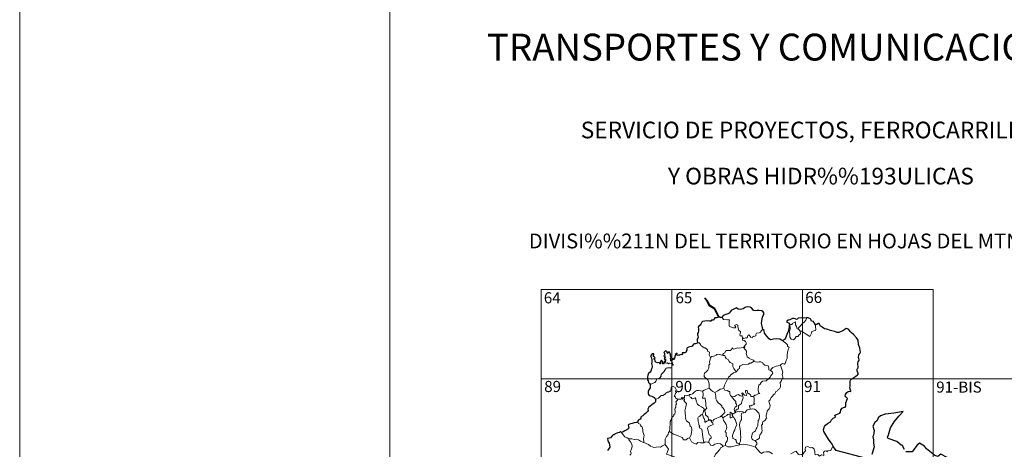
# Model space of a CAD drawing. Units: metres. Extents: x 613634 to 618089, y 722281 to 725251.
# Drawn here: x 613634 to 614299, y 724467 to 724757 of the extents above; entities that cross this region are included whole.
import ezdxf
from ezdxf.enums import TextEntityAlignment as Align

# ---------------------------------------------------------------- set-up
doc = ezdxf.new("R2010")
doc.units = ezdxf.units.M
doc.header["$MEASUREMENT"] = 0
doc.layers.add('Carátula', color=7, linetype='Continuous', lineweight=0)
doc.styles.add('Style-font002', font='font002.shx')

msp = doc.modelspace()

# ---------------------------------------------------------------- linework, layer by layer
at = {"layer": 'Carátula', "color": 7, "linetype": 'Continuous', "lineweight": 0}
for p, q in [((613985.93, 724574.82), (613985.92, 724333.89)), ((613985.93, 724574.82), (614250.77, 724574.82)), ((614074.2, 724574.82), (614074.2, 724333.89)), ((614162.49, 724574.82), (614162.49, 724333.89)), ((614250.77, 724574.82), (614250.77, 724333.89)), ((613985.92, 724514.59), (614339.05, 724514.59))]:
    msp.add_line(p, q, dxfattribs=at)
at = {"layer": 'Carátula', "color": 7, "linetype": 'Continuous', "lineweight": 0, "flags": 128}
for points in [[(613883.65, 725250.6), (613883.66, 722280.6)], [(614108.36, 724555.85), (614109.22, 724554.67), (614111.8, 724554.29), (614113.15, 724554.28), (614113, 724553.12), (614112.93, 724551.23), (614113.11, 724550.61), (614113.21, 724549.82), (614114.62, 724549.36), (614115.99, 724549.07), (614117.05, 724549.02), (614117.54, 724549.55), (614117.39, 724549.96), (614116.89, 724550.43), (614116.75, 724550.85), (614117.96, 724551.18), (614118.93, 724550.7), (614118.89, 724549.82), (614119.19, 724548.81), (614119.53, 724547.14), (614120.71, 724546.54), (614120.63, 724545.9), (614120.37, 724545.16), (614120.29, 724544.31), (614120.4, 724543.66), (614121.79, 724543.65), (614121.91, 724543.12), (614121.81, 724542.75), (614122.11, 724542.18)], [(614160.16, 724547.77), (614159.89, 724548.95), (614160.74, 724549.82), (614162.63, 724551.86), (614163.74, 724552.91), (614164.79, 724554.12), (614165.43, 724555.75)], [(614135.82, 724547.95), (614134.88, 724547.2), (614134.12, 724546.12), (614133.23, 724545.59), (614131.42, 724545.31), (614131.09, 724544.39), (614131.05, 724543.52), (614129.68, 724543.02), (614129.42, 724543.38), (614128.95, 724543.07), (614128.52, 724542.13), (614127.58, 724542.4), (614127.4, 724542.95), (614126.66, 724543.82), (614126.32, 724544.35), (614126.16, 724544.1), (614125.67, 724543.73), (614125.14, 724542.24), (614123.99, 724542.24), (614122.92, 724541.81), (614122.24, 724542.24), (614122.11, 724542.18)], [(614160.89, 724546.79), (614161.28, 724544.92), (614160.32, 724544.2), (614159.42, 724543.21), (614158.32, 724543.1), (614157.7, 724541.97), (614156.43, 724540.98), (614154.98, 724541.22), (614154.04, 724542.63), (614153.96, 724544.28), (614153.73, 724546.36), (614154.17, 724547.98), (614154.34, 724548.98), (614154.08, 724550.95), (614154.65, 724551.26), (614155.5, 724551.23), (614155.58, 724551.82), (614157.82, 724552.94), (614157.86, 724550.92), (614158.53, 724549.9), (614158.97, 724548.4)], [(614158.97, 724548.4), (614160.06, 724547.9), (614160.16, 724547.77)], [(614160.16, 724547.77), (614160.89, 724546.79)], [(614171.4, 724550.91), (614171.41, 724550.26), (614171.34, 724549.19), (614171.69, 724548.35), (614171.5, 724547.76), (614171.3, 724547.12), (614170.3, 724547.01), (614168.96, 724546.6), (614168.59, 724545.35), (614168.19, 724544.37), (614167.52, 724543.07)], [(614122.11, 724542.18), (614122.04, 724540.75), (614123.25, 724540.33), (614124.04, 724539.68), (614124.49, 724538.91), (614124.45, 724538.05), (614123.85, 724537.35), (614123.31, 724536.51)], [(614167.52, 724543.07), (614165.06, 724544.61), (614163.6, 724545.6), (614161.82, 724546.69), (614160.89, 724546.79)], [(614091.53, 724538.78), (614092.7, 724538.81), (614093.3, 724538.49), (614093.74, 724537.7), (614093.94, 724537.01), (614095.3, 724536.14), (614096.03, 724535.46), (614096.88, 724535.53), (614097.71, 724534.75), (614098.28, 724534.11), (614098.46, 724533.31), (614099.69, 724532.5), (614099.58, 724530.83), (614100.33, 724528.94)], [(614108.42, 724530.45), (614109.26, 724531.66), (614110, 724532.06), (614110.53, 724533.22), (614111.3, 724533.67), (614112.68, 724533.71), (614113.73, 724533.75), (614114.53, 724534.41), (614115.07, 724535.42), (614115.47, 724534.86), (614116.05, 724534.49), (614117.49, 724535.07), (614118.4, 724535.46), (614119.57, 724535.34), (614121.2, 724535.39), (614122.78, 724535.78), (614123.31, 724536.51)], [(614123.31, 724536.51), (614123.58, 724536.09), (614123.12, 724535.09), (614123.95, 724534.07), (614124.73, 724533.29), (614124.66, 724532.33), (614124.57, 724531.63), (614124.95, 724530.38), (614125.29, 724529.51), (614126.55, 724528.57), (614128.08, 724527.65), (614129.44, 724527.26), (614129.93, 724526.51)], [(614149.34, 724540.29), (614149.96, 724539.5), (614151.04, 724538.75), (614152.36, 724537.45), (614152.51, 724536.57), (614153.52, 724535.67), (614153.11, 724534.75), (614152.39, 724532.45), (614152.16, 724530.59), (614152.22, 724528.32), (614151.54, 724526.91), (614150.98, 724525.65), (614150.86, 724525), (614150.32, 724524.56), (614148.99, 724525), (614148.4, 724524.36), (614147.77, 724524.05), (614147.61, 724523.52)], [(614100.33, 724528.94), (614100.16, 724527.39), (614099.77, 724526.2), (614099.86, 724524.55), (614099.28, 724523.69), (614099.19, 724521.85), (614098.58, 724520.48), (614097.42, 724519.24), (614096.35, 724518.31), (614096.05, 724517.03), (614096.09, 724516.08), (614096.58, 724515.37), (614097.8, 724514.76), (614098.59, 724513.88), (614099.06, 724512.83), (614099.41, 724511.14), (614099.51, 724509.61), (614099.47, 724508.19)], [(614100.33, 724528.94), (614101.31, 724529.57), (614102.42, 724529.8), (614103.33, 724530.13), (614104.23, 724530.53), (614104.62, 724530.93), (614105.67, 724531.24), (614106.65, 724530.92), (614107.99, 724530.54), (614108.42, 724530.45)], [(614108.42, 724530.45), (614109, 724530.3), (614110.08, 724530.26), (614110.38, 724529.45), (614110.93, 724528.21), (614112.58, 724527.35), (614112.94, 724526.17), (614113.76, 724525.63), (614115.52, 724524.66), (614115.45, 724523.64), (614115.41, 724522.92), (614116.21, 724521.61), (614117.73, 724519.21)], [(614059.59, 724510.78), (614061.19, 724511.46), (614062.84, 724512.16), (614063.72, 724513.13), (614063.82, 724514.16), (614064.08, 724514.51), (614065.45, 724514.67), (614066.26, 724515.33), (614066.99, 724516.25), (614066.86, 724516.98), (614067.8, 724518.12), (614068.86, 724519.36), (614069.65, 724520.4), (614070.43, 724521.71), (614071.31, 724521.93), (614072.97, 724521.98), (614074.27, 724522.02), (614074.29, 724522.35), (614074.28, 724523.07), (614074.5, 724523.57), (614075.35, 724523.85), (614075.01, 724524.3), (614074.69, 724524.91), (614074.9, 724525.38), (614074.56, 724525.53), (614074.12, 724525.13), (614073.79, 724524.84), (614072.81, 724525.1), (614072.09, 724524.61), (614071.45, 724525.26), (614070.49, 724525.08), (614069.73, 724525.33), (614069.66, 724525.63)], [(614129.93, 724526.51), (614127.69, 724525.2), (614126.69, 724525.18), (614126.07, 724524.38), (614121.86, 724524.14), (614121.59, 724523.74), (614120.37, 724523.43), (614120.1, 724522.65), (614120.05, 724521.62), (614119.14, 724521.18), (614118.62, 724520.37), (614118.54, 724519.96), (614117.73, 724519.21)], [(614129.93, 724526.51), (614129.95, 724526.47), (614130.83, 724526.02), (614132.07, 724525.83), (614133.27, 724526.13), (614134.42, 724525.96), (614135.77, 724525.4), (614136.06, 724524.65), (614137.11, 724523.8), (614138.48, 724523.54), (614139.36, 724523.32), (614139.82, 724521.99), (614139.84, 724520.69), (614140.87, 724520.17)], [(614147.61, 724523.52), (614148.04, 724523.03), (614148.34, 724521.75), (614149.36, 724519.12), (614148.91, 724517.39), (614149.09, 724516.5), (614149.34, 724515.67), (614149.19, 724515.06), (614148.64, 724514.32), (614148.28, 724513.1), (614147.5, 724512.14), (614147.5, 724511.36), (614147.82, 724510.6), (614147.76, 724509.24), (614147.31, 724508.32), (614147.09, 724507.78), (614146.03, 724507.31), (614145.61, 724506.45), (614144.54, 724505.97), (614144.25, 724505.28), (614143.94, 724504.42), (614142.68, 724503.66), (614142.68, 724503.25), (614141.37, 724502.01), (614140.91, 724501.12), (614140.73, 724500.31), (614139.89, 724499.58), (614140.1, 724498.61), (614140.64, 724496.49), (614140.6, 724495.17), (614140.12, 724494.25), (614139.28, 724493.61), (614138.79, 724492.79), (614138.43, 724491.3), (614138.07, 724490.06), (614137.99, 724489.11), (614138.21, 724488.51), (614138.39, 724487.89), (614137.84, 724487.73), (614137.71, 724487.08), (614137.18, 724486.43), (614136.34, 724485.95), (614135.76, 724485.52), (614135.56, 724484.9), (614135.45, 724483.57), (614134.98, 724483.43), (614134.9, 724483.19), (614135.08, 724482.24), (614135.18, 724480.68), (614135.27, 724479.56), (614135.05, 724478.61)], [(614140.87, 724520.17), (614141.61, 724521.2), (614142.47, 724522.1), (614143.73, 724522.57), (614144.8, 724523.21), (614146.06, 724523.4), (614147.61, 724523.52)], [(614117.73, 724519.21), (614117.62, 724519.12), (614116.04, 724518.65), (614114.07, 724517.27), (614113.49, 724516.41), (614112.55, 724515.78), (614112.01, 724514.4), (614110.86, 724512.14), (614109.92, 724510.22), (614109.46, 724508.41), (614109.5, 724508.35)], [(614140.87, 724520.17), (614141.87, 724519.51), (614142.41, 724519.1), (614142.42, 724518.35), (614141.87, 724517.49), (614141.04, 724516.4), (614140.73, 724515.76), (614139.76, 724514.8), (614137.92, 724513.14), (614135.65, 724513.05), (614134.64, 724512.12), (614133.88, 724510.92), (614132.97, 724510.32), (614132.8, 724509.06), (614132.65, 724507.76), (614132.56, 724506.59), (614133.02, 724505.19), (614133.8, 724504.57), (614132.96, 724504.57), (614131.02, 724503.52), (614130.43, 724503.59), (614129.77, 724502.95)], [(614078.06, 724500.93), (614077.98, 724500.94), (614077.59, 724500.84), (614077.44, 724501.2), (614077.07, 724501.35), (614076.8, 724502.23), (614075.9, 724503.01), (614076.4, 724503.3), (614076.49, 724504.24), (614076.84, 724504.95), (614077.72, 724505.58), (614076.68, 724506), (614077.03, 724506.59), (614077.13, 724507.42), (614076.48, 724508.71), (614075.73, 724509.06), (614075.09, 724509.45), (614074.11, 724509.13), (614073.83, 724508.5), (614073.73, 724507.54), (614073.5, 724507.04), (614073.47, 724506.07), (614072.87, 724506.16), (614072.29, 724505.67), (614071.58, 724505.35), (614071.58, 724505.67), (614070.89, 724505.35), (614070.23, 724504.85), (614069.89, 724504.13), (614069.53, 724504.24), (614068.46, 724503.34), (614067.94, 724503.3), (614067.05, 724503.25), (614066.26, 724502.37), (614065.3, 724501.6), (614064.14, 724500.95), (614063.31, 724500.63)], [(614095.11, 724506.31), (614095.1, 724506.33), (614096.24, 724506.87), (614098.3, 724507.77), (614099.47, 724508.19)], [(614099.47, 724508.19), (614100.82, 724506.88), (614102.05, 724506), (614103.36, 724505.4)], [(614109.5, 724508.35), (614108.25, 724507.91), (614106.84, 724507.47), (614105.4, 724506.38), (614103.36, 724505.4)], [(614109.5, 724508.35), (614110.1, 724506.87), (614111.59, 724506.68), (614112.82, 724506.07), (614113.48, 724506.02), (614113.43, 724504.44), (614113.99, 724503.41), (614114.73, 724502.5)], [(614072.65, 724478.9), (614072.86, 724480.88), (614072.86, 724482.21), (614073.24, 724483.48), (614073.21, 724485.67), (614073.77, 724486.92), (614074.34, 724488.51), (614074.81, 724488.92), (614075.08, 724489.45), (614075.57, 724489.51), (614075.68, 724490.4), (614076.23, 724490.92), (614076.57, 724491.92), (614076.6, 724492.57), (614076.34, 724494.02), (614076.65, 724494.69), (614077.07, 724495.48), (614077.05, 724496.22), (614076.97, 724497.08), (614077.46, 724497.58), (614077.01, 724499.04), (614078.17, 724500.14), (614078.06, 724500.93)], [(614080.74, 724501.25), (614080.49, 724500.82), (614079.78, 724500.89), (614078.42, 724500.89), (614078.06, 724500.93)], [(614085.89, 724503.56), (614084.83, 724503.33), (614083.96, 724503.07), (614082.9, 724503.19), (614082.85, 724501.8), (614082.03, 724501.98), (614081.8, 724501.55), (614081.04, 724501.86), (614080.73, 724501.74), (614080.74, 724501.26), (614080.74, 724501.25)], [(614080.74, 724501.25), (614081.33, 724501.07), (614081.53, 724500.74), (614081.79, 724500.98), (614082.69, 724501.15), (614082.95, 724500.8), (614082.77, 724500.37), (614082.5, 724499.96), (614082.64, 724499.44), (614083.46, 724498.63), (614084.13, 724497.79), (614083.73, 724495.71), (614083, 724492.96), (614083.21, 724492.35), (614083.37, 724491.55), (614083.44, 724489.15), (614083.71, 724488.73), (614083.56, 724488.29), (614083.69, 724487.14), (614084.16, 724486.16), (614085.11, 724485.55), (614085.95, 724484.77), (614086.36, 724483.74), (614086.75, 724482.69), (614087.34, 724482.07), (614087.79, 724480.83), (614087.77, 724479.48), (614087.53, 724478.88), (614087.31, 724476.78), (614087.2, 724476.3), (614086.25, 724474.75)], [(614085.89, 724503.56), (614085.91, 724503.96), (614087.06, 724503.97), (614088.23, 724504.46), (614089.19, 724505.39), (614090.28, 724506.13), (614091.07, 724506.65), (614092.32, 724506.65), (614095.11, 724506.31), (614095.1, 724506.33)], [(614095.05, 724490.73), (614095.49, 724491.66), (614095.64, 724492.81), (614096.29, 724493.94), (614095.63, 724494.81), (614094.36, 724495.62), (614092.7, 724496.55), (614091.64, 724497.31), (614091.25, 724498.66), (614090.66, 724499.47), (614090.53, 724500.94), (614090.1, 724501.65), (614089.27, 724501.44), (614088.45, 724501.1), (614087.7, 724501.22), (614087.26, 724501.84), (614086.66, 724502.25), (614085.89, 724503.56)], [(614107.01, 724488.94), (614104.68, 724488.07), (614103.15, 724487.28), (614102.49, 724486.85), (614102.23, 724485.97), (614101.28, 724486.33), (614100.48, 724486.92), (614099.14, 724486.92), (614098.77, 724488.69), (614097.11, 724490.16), (614097.09, 724490.91), (614096.94, 724491.54), (614096.55, 724492.43), (614097.05, 724493.95), (614097.84, 724494.64), (614097.32, 724496.4), (614097.37, 724498.65), (614097.01, 724499.3), (614096.85, 724501.46), (614096.01, 724501.6), (614095.5, 724501.33), (614095.1, 724501.76), (614095.39, 724503.24), (614095.44, 724504.76), (614095.1, 724506.33)], [(614103.36, 724505.4), (614103.79, 724504.44), (614103.95, 724502.54), (614104.11, 724501.15), (614104.65, 724499.8), (614105.69, 724498.39), (614107.08, 724497.32), (614108.09, 724496.42), (614108.05, 724495.74), (614108.72, 724494.96), (614109.56, 724493.95), (614109.97, 724493.27), (614109.99, 724491.91), (614109.22, 724491.02), (614108.55, 724490.27), (614107.01, 724488.94)], [(614114.73, 724502.5), (614116.66, 724502.68), (614117.96, 724503.59), (614119, 724503.96), (614120.3, 724503.36), (614121.03, 724502.76), (614122.2, 724503.06)], [(614114.73, 724502.5), (614115.22, 724501.68), (614115.77, 724501.32), (614116.07, 724500.62), (614116.95, 724499.9), (614117.58, 724499.21), (614117.49, 724498.4), (614117.36, 724498.13), (614117.94, 724497.37), (614118.13, 724496.21), (614117.57, 724495.62), (614117.04, 724495.59), (614116.69, 724494.54), (614116.49, 724493.74), (614116.79, 724492.35), (614117.28, 724492.36)], [(614122.2, 724503.06), (614122.31, 724502.73), (614122.4, 724501.78), (614122.24, 724501.02), (614121.91, 724499.97), (614121.59, 724499.07), (614121.32, 724498.35), (614121.45, 724497.78), (614120.78, 724497.41), (614119.58, 724496.54), (614119.31, 724496.24), (614119.29, 724494.81), (614119.07, 724494.12), (614118.36, 724494.12), (614117.64, 724493.35), (614117.28, 724492.36)], [(614129.77, 724502.95), (614129.24, 724502.83), (614128.68, 724502.52), (614127.76, 724502.63), (614127.61, 724503.24), (614127.51, 724503.83), (614126.37, 724504.54), (614125.7, 724504.69), (614125.3, 724506.72), (614124.02, 724506.7), (614124.14, 724505.64), (614124.86, 724503.72), (614124.65, 724503.34), (614123.62, 724503.59), (614122.97, 724503.96), (614122.07, 724505.02), (614121.58, 724504.76), (614122.2, 724503.06)], [(614129.77, 724502.95), (614129.83, 724500.87), (614129.81, 724499.29), (614129.77, 724498.15), (614130.26, 724497.52), (614128.47, 724496.78), (614127.79, 724496.41), (614126.62, 724496.36), (614127.02, 724495.33), (614127.11, 724494.15)], [(614127.11, 724494.15), (614125.9, 724493.92), (614125.04, 724493.4), (614124.2, 724492.46), (614123.86, 724491.92), (614122.95, 724491.52), (614122.7, 724491.49)], [(614127.11, 724494.15), (614127.5, 724494.34), (614127.94, 724494.05), (614128.83, 724494.24), (614130.18, 724493.98), (614131.17, 724493.41), (614132.27, 724492.34), (614133.02, 724491.31), (614133.47, 724489.86), (614133.63, 724488.85), (614133.39, 724487.61), (614133.07, 724486.89), (614132.65, 724486.38), (614132.53, 724485), (614132.44, 724484.26), (614132.44, 724482.89), (614131.82, 724481.58), (614131.37, 724480.76), (614130.92, 724479.36), (614129.88, 724478.83), (614129, 724478.21), (614128.53, 724477.18), (614128.29, 724475.99), (614128.19, 724474.83), (614128.46, 724473.89), (614129.08, 724473.4), (614130.36, 724472.83)], [(614095.05, 724490.73), (614094.02, 724490.15), (614093.12, 724489.39), (614092.28, 724488.8), (614091.79, 724487.96), (614092.14, 724486.46), (614092.12, 724485.63), (614092.4, 724484.96), (614092.54, 724484.15), (614092.42, 724483.65), (614092.66, 724483.11), (614093.11, 724482.84), (614093.16, 724482.61), (614092.79, 724482.47), (614092.78, 724482.17), (614093.01, 724482.02), (614093.16, 724481.35), (614094.15, 724480.86), (614094.55, 724480.54), (614094.83, 724478.98), (614095.01, 724477.1), (614095.26, 724475.14), (614095.62, 724472.72), (614095.97, 724471.38)], [(614099.15, 724471.51), (614099.46, 724472.9), (614099.8, 724473.72), (614100.9, 724474.56), (614100.77, 724475.45), (614100.51, 724476.2), (614099.43, 724476.75), (614099.29, 724477.56), (614098.75, 724479.44), (614098.41, 724481), (614098.83, 724482.12), (614100.11, 724482.85), (614101.66, 724483.53), (614102.15, 724483.83), (614102.05, 724484.62), (614101.31, 724485.27), (614100.77, 724485.9), (614100.48, 724486.68), (614099.22, 724486.53), (614098.02, 724485.93), (614097.08, 724485.39), (614096.54, 724485.34), (614096.56, 724486.33), (614096.06, 724487.76), (614095.58, 724488.17), (614095.22, 724489.79), (614095.05, 724490.73), (614095.05, 724490.73)], [(614107.01, 724488.94), (614108.07, 724489.19), (614108.81, 724488.24)], [(614113.76, 724490.22), (614112.44, 724490.44), (614111.8, 724490.41), (614111.38, 724489.83), (614110.16, 724489.13), (614108.81, 724488.24)], [(614108.81, 724488.24), (614109.19, 724486.45), (614109.81, 724485.55), (614110.38, 724484.78), (614110.9, 724483.81), (614111.49, 724482.01), (614111.33, 724480.78), (614110.77, 724479.9), (614110.42, 724478.88), (614110.98, 724478.4), (614110.9, 724477.1), (614111.11, 724476.7), (614110.92, 724475.58), (614111.88, 724475.23), (614111.94, 724473.95), (614111.58, 724472.76), (614111.27, 724471.95), (614110.8, 724471.34), (614110.51, 724470.69), (614110.57, 724469.49)], [(614114.95, 724490.03), (614114.92, 724491.3), (614114.17, 724491.9), (614113.81, 724491.96), (614113.76, 724490.22)], [(614113.76, 724490.22), (614113.76, 724490.16), (614113.79, 724488.24), (614114.28, 724488.15), (614114.93, 724488.47), (614115.68, 724488.8)], [(614117.53, 724492.01), (614116.64, 724491.35), (614115.63, 724491.06), (614114.95, 724490.03)], [(614114.95, 724490.03), (614115.64, 724488.83), (614115.68, 724488.8)], [(614115.68, 724488.8), (614116.21, 724488.43), (614116.53, 724487.46), (614117.08, 724487.03), (614117.9, 724484.48), (614118.13, 724483.49), (614117.29, 724481.87), (614116.81, 724480.05), (614116.12, 724478.93), (614115.34, 724476.3), (614115.61, 724474.3), (614117.23, 724473.68), (614117.65, 724473.05), (614117.71, 724472.13), (614118.52, 724471.08), (614119.76, 724470.73)], [(614117.28, 724492.36), (614117.53, 724492.01)], [(614117.53, 724492.01), (614118.99, 724492.58), (614119.7, 724492.28), (614120.8, 724492.5), (614122.53, 724492.26), (614122.7, 724491.49)], [(614122.7, 724491.49), (614121.56, 724491.37), (614121.36, 724490.82), (614121.03, 724489.52), (614121.45, 724488.84), (614121.32, 724487.03), (614120.8, 724486.47), (614120.24, 724484.89), (614120.08, 724483.28), (614120.14, 724481.81), (614120.58, 724478.92), (614120.78, 724476.7), (614120.89, 724475.28), (614120.94, 724474.72), (614120.58, 724473.8), (614120.58, 724472.52), (614120.26, 724471.66), (614119.76, 724470.73)], [(614051.29, 724485.55), (614051.81, 724484.34), (614052.78, 724484.02), (614053.17, 724482.97), (614053.52, 724482.76), (614053.44, 724482.45), (614054.02, 724482.41), (614054.56, 724481.35), (614054.69, 724480.06), (614054.67, 724478.82), (614055.11, 724477.64), (614055.51, 724476.23), (614055.34, 724475.34), (614055.09, 724473.78), (614055.35, 724472.24), (614055.45, 724471.5)], [(614045.32, 724473.99), (614044.02, 724474.67), (614042.46, 724475.44), (614041.44, 724476.68), (614040.39, 724478.39)], [(614055.45, 724471.5), (614055.23, 724471.61), (614053.04, 724472.38), (614051.73, 724473.47), (614050.24, 724473.8), (614048.83, 724473.57), (614047.16, 724474.09), (614045.32, 724474.04), (614045.32, 724473.99)], [(614045.32, 724473.99), (614045.34, 724473.36), (614046.43, 724472.08), (614047.25, 724470.54), (614047.54, 724468.97), (614047.04, 724467.21), (614046.27, 724465.54), (614046.7, 724464.41), (614046.55, 724463.61), (614045.97, 724462.94)], [(614072.65, 724478.9), (614071.94, 724478.27), (614071.84, 724476.94), (614070.77, 724475.6), (614069.84, 724473.84), (614069.88, 724470.2)], [(614086.25, 724474.75), (614084.8, 724474.24), (614084.06, 724473.44), (614081.9, 724473.37), (614081.71, 724474.41), (614081.36, 724474.97), (614079.07, 724475.86), (614076.25, 724477.02), (614075.41, 724477.13), (614072.65, 724478.9)], [(614095.97, 724471.38), (614095.87, 724471.32), (614093.59, 724471.27), (614091.79, 724471.55), (614090.71, 724470.4), (614089.25, 724471.18), (614087.55, 724471.97), (614086.25, 724474.75)], [(614135.05, 724478.61), (614134.14, 724477.17), (614134.05, 724477.28), (614133.8, 724476.69), (614133.45, 724475.04), (614133.28, 724474.17), (614132.25, 724473.49), (614131.2, 724473.16), (614130.36, 724472.83)], [(614069.88, 724470.2), (614068.03, 724469.38), (614066.71, 724468.51), (614064.99, 724468.63), (614063.62, 724468.45), (614062.21, 724468.29), (614059.96, 724469.17), (614058.49, 724470.18), (614055.45, 724471.5)], [(614069.88, 724470.2), (614072.01, 724467.05), (614070.79, 724463.72), (614073.3, 724462.69), (614075.98, 724461.83), (614076.38, 724461.01), (614077.75, 724459.05), (614078.04, 724457.47), (614079.74, 724456.45), (614081.54, 724455.28), (614081.32, 724453.54), (614080.12, 724451.92), (614078.96, 724450.72), (614078.61, 724449.73), (614078.72, 724447.39), (614078.76, 724444.9), (614077.91, 724444.41)], [(614099.15, 724471.51), (614098.5, 724471.76), (614096.78, 724471.91), (614095.97, 724471.38)], [(614108.91, 724468.96), (614108.06, 724470.1), (614107.08, 724470.76), (614105.03, 724470.89), (614103.37, 724470.37), (614102.04, 724469.61), (614100.37, 724469.78), (614099.79, 724471.25), (614099.15, 724471.51)], [(614108.91, 724468.96), (614107.22, 724467.87), (614106.71, 724466.85), (614104.95, 724464.82), (614103.84, 724463.59), (614102.94, 724461.63), (614103.02, 724458.58), (614103.37, 724455.64), (614103.39, 724453.42), (614103.32, 724452.05), (614102.19, 724450.73), (614101.79, 724449.04), (614101.61, 724446.13), (614101.54, 724444.4), (614101.12, 724443.74), (614101.54, 724441.97)], [(614110.57, 724469.49), (614110.45, 724469.58), (614109.01, 724469.02), (614108.91, 724468.96)], [(614120.19, 724469.97), (614117.05, 724469.27), (614114.31, 724468.58), (614112.08, 724468.53), (614110.57, 724469.49)], [(614119.76, 724470.73), (614120.19, 724469.97)], [(614130.74, 724468.51), (614129.68, 724468.93), (614126.63, 724469.73), (614123.03, 724470.45), (614120.25, 724469.98), (614120.19, 724469.97)], [(614130.36, 724472.83), (614131.06, 724472.25), (614131.65, 724471.36), (614131.69, 724470.18), (614131.14, 724469.66), (614130.74, 724468.51)], [(614142.41, 724464.02), (614141.17, 724464.61), (614140.12, 724465.24), (614138.17, 724465.37), (614136.3, 724465.05), (614134.86, 724464.23), (614133.7, 724464.99), (614130.83, 724468.47), (614130.74, 724468.51)], [(614154.8, 724463.81), (614156.66, 724464.96), (614158.38, 724465.65), (614158.9, 724464.49), (614159.74, 724464), (614159.76, 724463.37), (614160.69, 724463.17), (614161.85, 724463.56), (614162.05, 724463.2), (614163.1, 724463.92), (614163.67, 724465.04), (614164.64, 724465.89), (614164.44, 724467.02), (614164.65, 724468.48), (614166.29, 724468.97), (614167.86, 724467.98), (614169.36, 724468.14), (614170.56, 724467.16), (614170.93, 724465.8), (614170.98, 724464.53), (614171.2, 724463.22)], [(614183.63, 724468.55), (614182.82, 724468.7), (614181.7, 724466.23), (614179.74, 724465.94), (614179.11, 724465.22), (614178.69, 724466.01), (614177.37, 724465.78), (614176.8, 724464.92), (614177.1, 724463.53), (614176.95, 724462.8), (614175.5, 724463.25), (614173.95, 724462.36), (614172.89, 724463.36), (614171.2, 724463.22)]]:
    msp.add_lwpolyline(points, dxfattribs=at)
at = {"layer": 'Carátula', "color": 7, "linetype": 'Continuous', "lineweight": 40, "flags": 128}
msp.add_lwpolyline([(614106, 724556.47), (614103.34, 724561.78), (614099.76, 724564.08), (614098.39, 724567.02), (614096.49, 724569.01)], dxfattribs=at)
at = {"layer": 'Carátula', "color": 7, "linetype": 'Continuous', "lineweight": 30, "flags": 128}
for points in [[(614135.82, 724547.95), (614135.25, 724550.06), (614134.88, 724551.84), (614135.09, 724553.78), (614135.49, 724556.2), (614135.96, 724557.31), (614136.49, 724558.04), (614136.51, 724559.08), (614136, 724559.88), (614135.08, 724560.48), (614133.38, 724560.74), (614132, 724560.65), (614130.79, 724560.47), (614129.58, 724560.65), (614128.91, 724561.25), (614128.22, 724562.46), (614127.27, 724562.95), (614125.24, 724563.17), (614124.33, 724562.94), (614123.9, 724562.66), (614122.4, 724561.91), (614120.6, 724561.38), (614119.16, 724561.53), (614118.01, 724562.53), (614117.55, 724562.34), (614117.17, 724561.98), (614115.82, 724561.39), (614114.64, 724560.82), (614113.61, 724559.71), (614113.03, 724558.78), (614112.2, 724558.37), (614110.68, 724557.88), (614109.6, 724557.43), (614108.65, 724556.78), (614108.36, 724555.85)], [(614108.36, 724555.85), (614106.69, 724555.88), (614106.5, 724556.51), (614106, 724556.47), (614105.81, 724555.98), (614104.65, 724555.79), (614103.37, 724555.63), (614102.86, 724555.17), (614102.56, 724554.35), (614102.13, 724554.08), (614101.06, 724554.09), (614100.67, 724553.54), (614099.63, 724553.47), (614098.48, 724553.78), (614096.63, 724553.47), (614095.1, 724553.27), (614094.61, 724552.78), (614093.85, 724551.57), (614093.44, 724550.71), (614092.47, 724550.08), (614092.01, 724549.34), (614092.31, 724548.04), (614092.27, 724546.72), (614092.13, 724545.9), (614091.67, 724545.07), (614091.56, 724544.36), (614091.89, 724543.58), (614092, 724542.66), (614091.8, 724542.07), (614091.49, 724541.25), (614091.5, 724540.33), (614091.53, 724538.78)], [(614165.43, 724555.75), (614165.24, 724555.74), (614163.36, 724555.56), (614161.79, 724555.66), (614159.6, 724555.54), (614158.99, 724554.76), (614158.61, 724554.7), (614157.69, 724555.06), (614156.75, 724555.3), (614155.74, 724555.19), (614153.93, 724554.43), (614152.99, 724554.1), (614151.88, 724553.53), (614152.04, 724552.79), (614153.06, 724552.27), (614153.76, 724551.52), (614153.65, 724550.37), (614153.24, 724548.05), (614152.84, 724546.58), (614151.94, 724544.57), (614151.52, 724543.32), (614151.14, 724542.07), (614150.5, 724541.11), (614149.34, 724540.29)], [(614171.4, 724550.91), (614170.59, 724552.04), (614170, 724552.87), (614170.12, 724553.29), (614168.73, 724553.47), (614168.47, 724554.26), (614168, 724554.99), (614166.96, 724555.54), (614166.33, 724555.8), (614165.43, 724555.75)], [(614149.34, 724540.29), (614148.36, 724540.76), (614147.16, 724541.26), (614145.05, 724541.45), (614143.09, 724541.4), (614141.99, 724541.03), (614140.98, 724540.99), (614139.97, 724541.55), (614138.47, 724543.44), (614136.95, 724545.4), (614136.66, 724547.09), (614135.82, 724547.95)], [(614183.63, 724468.55), (614182.56, 724470.38), (614180.09, 724473.86), (614178.28, 724476.7), (614177.07, 724479.01), (614176.74, 724480.42), (614177.55, 724482.29), (614178.14, 724483.21), (614179.46, 724484.46), (614181.42, 724485.55), (614182.2, 724486.8), (614183.36, 724487.97), (614184.46, 724488.35), (614184.81, 724488.79), (614184.34, 724489.91), (614184.62, 724490.07), (614185.64, 724490.42), (614187.72, 724491.28), (614188.24, 724491.97), (614188.53, 724493.55), (614189.41, 724494.73), (614190.3, 724495.23), (614191.39, 724495.41), (614191.83, 724496.07), (614191.89, 724498.37), (614192.43, 724500.15), (614193.02, 724501.33), (614191.9, 724502.44), (614191.43, 724503.04), (614191.55, 724504.03), (614192.33, 724505.08), (614193.32, 724505.89), (614194.26, 724506.25), (614195.18, 724506.02), (614195.34, 724506.66), (614194.97, 724506.82), (614194.66, 724508.38), (614194.8, 724509.73), (614194.88, 724511.34), (614194.87, 724512.84), (614195.11, 724513.76), (614195.9, 724514.44), (614197.36, 724515.5), (614198.7, 724516.38), (614199.72, 724517.25), (614200.34, 724517.86), (614199.96, 724518.64), (614199.61, 724520), (614199.59, 724521.01), (614199.84, 724521.5), (614200.2, 724521.97), (614200.2, 724523), (614200.03, 724524.1), (614199.91, 724525.11), (614200.22, 724526.04), (614200.75, 724526.74), (614200.96, 724527.35), (614200.56, 724528.32), (614200.42, 724529.01), (614200.69, 724530.84), (614201.28, 724531.7), (614201.75, 724532.6), (614201.23, 724535.25), (614200.52, 724537.69), (614200.17, 724540.7), (614199.06, 724542.29), (614197.08, 724544.37), (614195.43, 724545.85), (614194.88, 724546.56), (614193.9, 724547.88), (614193.08, 724548.36), (614192.17, 724548.62), (614191.23, 724547.96), (614189.81, 724546.9), (614188.71, 724546.4), (614187.1, 724545.84), (614185.94, 724545.72), (614184.34, 724546.43), (614182.49, 724546.9), (614181.4, 724547.22), (614179.08, 724547.98), (614177.53, 724548.26), (614175.77, 724549.48), (614174.43, 724550.41), (614174.02, 724551.42), (614173.79, 724552.01), (614173.12, 724551.85), (614172.16, 724551.27), (614171.4, 724550.91)], [(614091.53, 724538.78), (614091.46, 724538.55), (614090.36, 724538.21), (614089.7, 724538.2), (614088.97, 724537.94), (614088.58, 724537.19), (614088.12, 724536.51), (614087.47, 724536.47), (614086.52, 724536.06), (614085.54, 724535.87), (614085.22, 724535.52), (614085.04, 724536.02), (614084.7, 724535.39), (614084.36, 724535.1), (614084.45, 724533.95), (614083.72, 724532.86), (614083.41, 724532.19), (614082.38, 724532.08), (614081.35, 724532.02), (614081.41, 724531.11), (614081.07, 724530.83), (614080.68, 724530.99), (614079.54, 724530.6), (614078.88, 724530.64), (614077.99, 724530.25), (614077.66, 724530.71), (614077.83, 724531.85), (614077.13, 724531.48), (614076.49, 724531.09), (614076.79, 724530.79), (614076.37, 724529.67), (614076.42, 724528.99), (614076.2, 724528.57), (614075.56, 724528.57), (614076.11, 724527.97), (614075.84, 724527.6), (614075.38, 724527.65), (614074.91, 724527.69), (614075.09, 724528.14), (614074.23, 724528.03), (614074.23, 724527.39), (614074.21, 724526.51), (614073.59, 724526.69), (614073.65, 724527.4), (614073.37, 724528.3), (614073.73, 724529.51), (614073.23, 724530.33), (614073.54, 724530.76), (614073.16, 724531.49), (614072.84, 724532.12), (614072.52, 724532.81), (614071.85, 724532.22), (614071.6, 724531.66), (614071.06, 724532), (614071.1, 724532.52), (614070.84, 724533.02), (614069.9, 724533.52), (614069.6, 724533.01), (614068.99, 724532.44), (614069.24, 724531.81), (614069.25, 724530.89), (614069.45, 724530.63), (614068.95, 724530.12), (614069.02, 724529.53), (614069.48, 724529.43), (614070.01, 724529.36), (614069.86, 724529.04), (614069, 724528.71)], [(614069.66, 724525.63), (614069.49, 724526.17), (614069.15, 724526.18), (614069.01, 724525.59), (614068.99, 724524.79), (614068.71, 724524.36), (614068.24, 724524.72), (614068.22, 724525.73), (614067.82, 724526.45), (614067.06, 724526.98), (614066.73, 724526.17), (614066.6, 724525.45), (614066.65, 724524.59), (614066.17, 724524.58), (614066.04, 724525.19), (614065.94, 724525.67), (614064.69, 724525.45), (614063.52, 724525.89), (614063.08, 724526.35), (614062.96, 724527.18), (614062.34, 724527.72), (614062.33, 724528.17), (614062.73, 724528.44), (614063.09, 724528.74), (614062.61, 724529.19), (614061.89, 724529.6), (614061.88, 724530.21), (614062.14, 724530.93), (614062.1, 724531.47), (614061, 724531.54), (614060.23, 724530.57), (614059.84, 724530.2), (614060.21, 724529.71), (614060.59, 724528.76), (614060.75, 724527.38), (614060.68, 724525.9), (614060.45, 724524.99), (614060.92, 724523.11), (614060.92, 724522.2), (614060.47, 724521.34), (614060.18, 724519.81), (614059.74, 724519.09), (614058.5, 724518.13), (614058.14, 724517.12), (614057.93, 724515.77), (614057.93, 724513.95), (614058.36, 724513.14), (614058.47, 724512.16), (614059.13, 724511.3), (614059.59, 724510.78)], [(614069, 724528.71), (614069.24, 724528.22), (614069.29, 724527.63), (614069.92, 724527.98), (614069.9, 724527.15), (614070.1, 724526.8), (614069.66, 724525.63)], [(614059.59, 724510.78), (614059.7, 724508.48), (614058.74, 724507.06), (614058.24, 724506.04), (614058.29, 724504.67), (614058.48, 724503.93), (614058.93, 724503.31), (614059.8, 724503.05), (614060.79, 724502.89), (614061.65, 724502.47), (614062.44, 724501.91), (614063.07, 724501.15), (614063.31, 724500.63)], [(614063.31, 724500.63), (614063.23, 724499.64), (614063.18, 724499.04), (614062.31, 724498.01), (614060.87, 724497.02), (614059.54, 724496.06), (614058.76, 724495.31), (614058.27, 724494.55), (614058.15, 724493.97), (614058.25, 724493.08), (614057.92, 724492.43), (614056.55, 724491.09), (614055.63, 724490.56), (614054.78, 724489.66), (614053.72, 724489.2), (614053.26, 724488.68), (614053.31, 724487.96), (614052.87, 724487.39), (614051.61, 724486.63), (614051.54, 724486.27), (614051.09, 724485.98), (614051.29, 724485.55)], [(614231.51, 724466.87), (614230.67, 724468.52), (614230.26, 724469.49), (614229.16, 724469.87), (614226.27, 724472.19), (614220.46, 724474.36), (614219.9, 724475.27), (614220.59, 724476.77), (614222.12, 724481.52), (614224.41, 724485.47), (614227.72, 724489.24), (614230.57, 724492.58), (614224.34, 724491.31), (614218.35, 724490.62), (614215.38, 724489.59), (614213.69, 724488.3), (614213.07, 724486.4), (614211.37, 724485.17), (614210, 724482.61), (614211.02, 724479.74), (614210.64, 724476.61), (614210.15, 724475.59), (614210.63, 724473.31), (614210.51, 724471.17), (614210.91, 724468.75), (614209.44, 724463.49)], [(614051.29, 724485.55), (614050.73, 724485.09), (614048.91, 724484.74), (614047.56, 724484.38), (614046.3, 724484.16), (614045.27, 724483.61), (614044.77, 724483.32), (614045.05, 724482.33), (614045.21, 724481.3), (614044.53, 724480.6), (614043.91, 724480.02), (614042.61, 724479.53), (614041.36, 724478.87), (614040.39, 724478.39)], [(614040.39, 724478.39), (614039.66, 724478.7), (614039.01, 724478.38), (614037.74, 724478.17), (614037.22, 724477.77), (614036.09, 724477.31), (614035.34, 724476.71), (614034.74, 724476.69), (614033.87, 724476.05), (614032.94, 724474.8), (614031.93, 724474.53), (614030.78, 724474.19), (614031.08, 724472.98), (614031.49, 724471.7), (614031.91, 724471.05), (614032.06, 724469.98), (614032.33, 724468.51), (614031.93, 724467.68), (614030.83, 724466.16)], [(614205.85, 724460.78), (614185.39, 724466.21), (614183.63, 724468.55)], [(614264.6, 724452.92), (614263.87, 724455.26), (614263.83, 724459.75), (614262.98, 724459.81), (614260.32, 724461.45), (614255.96, 724463.59), (614254.12, 724462.07), (614251.91, 724462.78), (614246.26, 724467.26), (614245.08, 724469.15), (614241.54, 724471.03), (614239.84, 724469.55), (614237.43, 724466.24), (614236.66, 724465.35), (614232.32, 724465.31)]]:
    msp.add_lwpolyline(points, dxfattribs=at)
at = {"layer": 'Carátula', "color": 7, "linetype": 'Continuous', "lineweight": 0}
msp.add_3dface([(613633.65, 722280.6), (618088.65, 722280.6), (618088.65, 725250.61), (613633.65, 725250.61)], dxfattribs=at)

# ---------------------------------------------------------------- texts
at = {"layer": 'Carátula', "color": 7, "linetype": 'Continuous', "lineweight": 0, "style": 'Style-font002'}
for s, height, p in [('TRANSPORTES Y COMUNICACIONES', 18.1499, (614156.04, 724738.51)), ('SERVICIO DE PROYECTOS, FERROCARRILES', 11.25, (614166.07, 724682.56)), ('Y OBRAS HIDR%%193ULICAS', 11.25, (614175.02, 724651.43)), ('DIVISI%%211N DEL TERRITORIO EN HOJAS DEL MTN50', 10, (614151.46, 724607.63))]:
    msp.add_text(s, height=height, dxfattribs=at).set_placement(p, align=Align.MIDDLE_CENTER)
at = {"layer": 'Carátula', "color": 7, "linetype": 'Continuous', "lineweight": 25, "style": 'Style-font002'}
for s, p in [('64', (613993.48, 724569.24)), ('65', (614082.45, 724569.34)), ('66', (614170.13, 724569.51)), ('89', (613993.74, 724509.39)), ('90', (614082.34, 724509.38)), ('91', (614169.28, 724509.4)), ('91-BIS', (614268.3, 724508.99))]:
    msp.add_text(s, height=7.5, dxfattribs=at).set_placement(p, align=Align.MIDDLE_CENTER)

doc.saveas('drawing.dxf')
